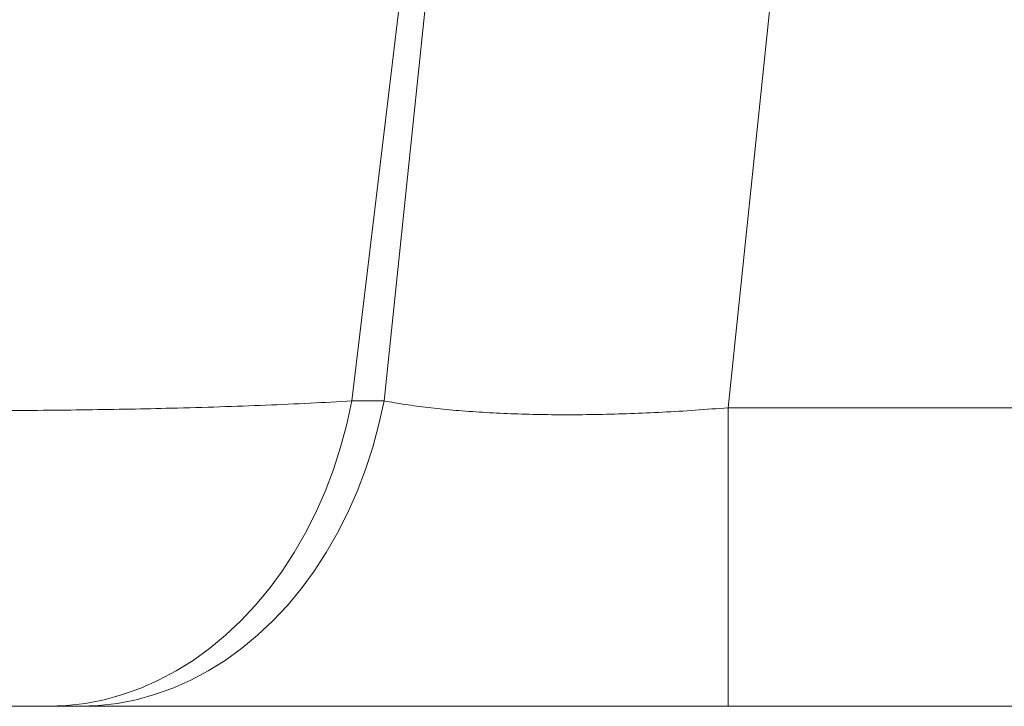
# Paper-space layout 'Izquierda' of a CAD drawing. Units: millimetres. Extents: x -95 to 1425, y 41 to 843.
# Drawn here: x 610 to 862, y 173 to 349 of the extents above; entities that cross this region are included whole.
import ezdxf

# ---------------------------------------------------------------- set-up
doc = ezdxf.new("R2010")
doc.units = ezdxf.units.MM

psp = doc.layouts.new('Izquierda')

# ---------------------------------------------------------------- linework, layer by layer
at = {"color": 8, "linetype": 'Continuous', "lineweight": 15}
for p, q in [((695.27, 251.57), (732.23, 561.49)), ((703.47, 251.57), (735.76, 561.49)), ((791.45, 249.83), (823.93, 561.49))]:
    psp.add_line(p, q, dxfattribs=at)
at = {"color": 7, "linetype": 'Continuous', "lineweight": 15}
for p, q in [((703.47, 251.57), (695.27, 251.57)), ((1084.83, 249.83), (791.45, 249.83)), ((791.45, 249.83), (791.45, 173.49)), ((653.97, 173.49), (-22.58, 173.49)), ((1330.51, 173.49), (653.97, 173.49))]:
    psp.add_line(p, q, dxfattribs=at)
at = {"color": 7, "linetype": 'Continuous', "lineweight": 15, "flags": 128}
for points in [[(695.27, 251.57), (693.96, 245.59), (692.38, 239.73), (690.52, 234), (688.39, 228.42), (686.01, 223.02), (683.37, 217.81), (680.5, 212.82), (677.4, 208.06), (674.08, 203.54), (670.56, 199.29), (666.84, 195.32), (662.94, 191.65), (658.88, 188.29), (654.67, 185.24), (650.32, 182.53), (645.86, 180.16), (641.29, 178.13), (636.63, 176.47), (631.9, 175.17), (627.12, 174.24), (622.31, 173.68), (617.48, 173.49)], [(703.47, 251.57), (702.15, 245.59), (700.57, 239.73), (698.71, 234), (696.58, 228.42), (694.2, 223.02), (691.57, 217.81), (688.69, 212.82), (685.59, 208.06), (682.27, 203.54), (678.75, 199.29), (675.03, 195.32), (671.13, 191.65), (667.07, 188.29), (662.86, 185.24), (658.51, 182.53), (654.05, 180.16), (649.48, 178.13), (644.82, 176.47), (640.09, 175.17), (635.31, 174.24), (630.5, 173.68), (625.67, 173.49)]]:
    psp.add_lwpolyline(points, dxfattribs=at)
at = {"color": 7, "linetype": 'Continuous', "lineweight": 15}
for points, knots in [([(695.27, 251.57), (691.75, 251.37), (684.72, 250.98), (673.38, 250.47), (661.56, 250.04), (649.9, 249.71), (638.55, 249.46), (627.61, 249.28), (616.36, 249.15), (604.83, 249.07), (592.06, 249.04), (577.97, 249.08), (562.51, 249.2), (546.71, 249.41), (530.82, 249.69), (514.88, 250.04), (498.9, 250.47), (482.73, 250.98), (471.87, 251.37), (466.42, 251.57)], [0, 0, 0, 0, 0.062417, 0.124425, 0.186029, 0.247234, 0.297969, 0.348611, 0.399162, 0.449626, 0.500006, 0.562991, 0.626109, 0.689365, 0.752766, 0.813971, 0.875576, 0.937583, 1, 1, 1, 1]), ([(791.45, 249.83), (788.63, 249.61), (783.03, 249.16), (774.69, 248.67), (766.41, 248.3), (758.23, 248.08), (750.18, 248), (742.39, 248.08), (734.89, 248.31), (727.7, 248.68), (720.95, 249.2), (714.66, 249.85), (708.78, 250.63), (705.25, 251.26), (703.47, 251.57)], [0, 0, 0, 0, 0.083287, 0.165616, 0.247099, 0.330851, 0.414404, 0.497886, 0.581195, 0.665131, 0.749817, 0.831809, 0.915172, 1, 1, 1, 1])]:
    psp.add_open_spline(points, degree=3, knots=knots, dxfattribs=at)

doc.saveas('drawing.dxf')
